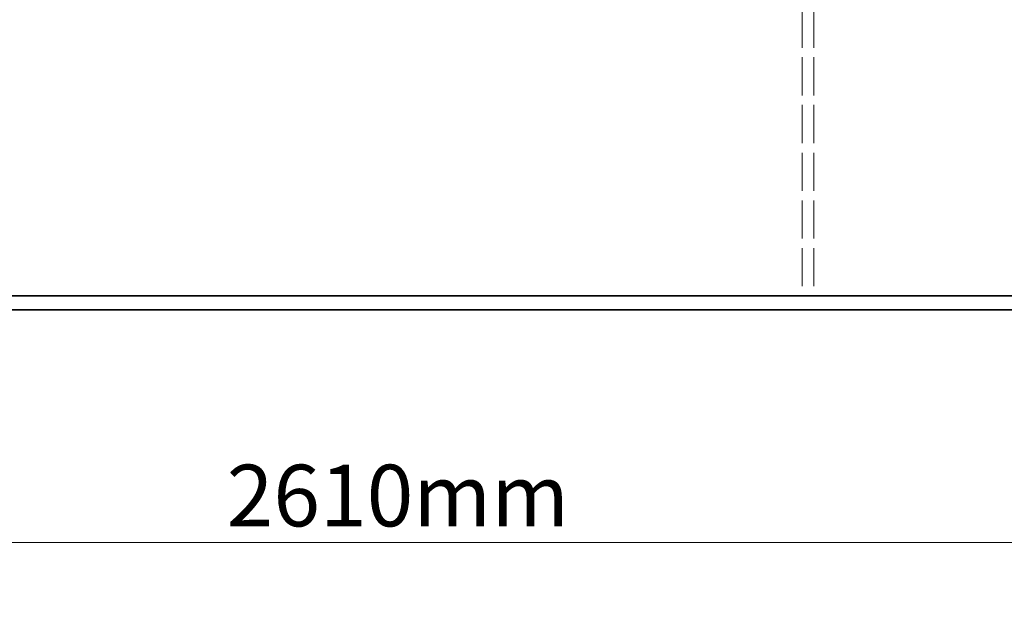
# Model space of a CAD drawing. Units: millimetres. Extents: x 150 to 6150, y 150 to 4494.
# Drawn here: x 1768 to 2607, y 2204 to 2697 of the extents above; entities that cross this region are included whole.
import ezdxf

# ---------------------------------------------------------------- set-up
doc = ezdxf.new("R2010")
doc.units = ezdxf.units.MM
doc.header["$LTSCALE"] = 15
doc.linetypes.add('DASHED', pattern=[0.2068, 0.1655, -0.0413])
doc.layers.add('Dimension (ISO)', color=5, linetype='Continuous', lineweight=9, true_color=0x0000ff)
doc.layers.add('Hidden (ISO)', color=1, linetype='DASHED', lineweight=18, true_color=0xff0000)
doc.layers.add('Visible (ISO)', color=7, linetype='Continuous', lineweight=35)
doc.styles.add('Note Text (ISO)', font='tahoma.ttf')
doc.dimstyles.new('Default (ISO)', dxfattribs={"dimscale": 15, "dimtxt": 3.5, "dimasz": 2.5, "dimexe": 3.175, "dimexo": 0, "dimgap": 0.762, "dimtad": 1, "dimdec": 1, "dimrnd": 1e-08, "dimtxsty": 'Note Text (ISO)', "dimcen": 0.09, "dimdle": 10, "dimclrd": 256, "dimclre": 256, "dimclrt": 256, "dimadec": 1, "dimazin": 2, "dimtfac": 1.001486, "dimtmove": 0, "dimatfit": 3, "dimfxl": 0, "dimtolj": 1, "dimtzin": 0, "dimlwd": -1, "dimlwe": -1, "dimarcsym": 0})

# ---------------------------------------------------------------- blocks, each defined once
blk = doc.blocks.new('*D21')
at = {"layer": 'Defpoints', "color": 0, "transparency": 16777216}
for p in [(774.83, 2449.45), (3384.83, 2449.45), (3384.83, 2251.48)]:
    blk.add_point(p, dxfattribs=at)
at = {"layer": 'Dimension (ISO)', "transparency": 16777216}
for p, q in [((774.83, 2449.45), (774.83, 2203.85)), ((3384.83, 2449.45), (3384.83, 2203.85)), ((812.33, 2251.48), (3347.33, 2251.48))]:
    blk.add_line(p, q, dxfattribs=at)
for points in [[(812.33, 2257.73), (812.33, 2245.23), (774.83, 2251.48)], [(3347.33, 2257.73), (3347.33, 2245.23), (3384.83, 2251.48)]]:
    blk.add_solid(points, dxfattribs=at)
at = {"layer": 'Dimension (ISO)', "transparency": 16777216, "insert": (1944.52, 2317.59), "char_height": 52.5, "attachment_point": 1, "style": 'Note Text (ISO)'}
blk.add_mtext('\\A1;2610mm', dxfattribs=at)

msp = doc.modelspace()

# ---------------------------------------------------------------- linework, layer by layer
at = {"layer": 'Hidden (ISO)', "ltscale": 13.09639}
for p, q in [((2434.83, 3761.45), (2434.83, 2461.45)), ((2444.83, 3761.45), (2444.83, 2461.45))]:
    msp.add_line(p, q, dxfattribs=at)
at = {"layer": 'Visible (ISO)'}
for p, q in [((2844.83, 2461.45), (1314.83, 2461.45)), ((1314.83, 2449.45), (2844.83, 2449.45))]:
    msp.add_line(p, q, dxfattribs=at)

# ---------------------------------------------------------------- dimensions: what is measured, and where the dimension line sits
at = {"layer": 'Dimension (ISO)'}
dim = msp.add_linear_dim(base=(3384.83, 2251.48), p1=(774.83, 2449.45), p2=(3384.83, 2449.45), angle=180, text='<>mm', dimstyle='Default (ISO)', override={"dimgap": 0.762, "dimdec": 1, "dimtol": 0, "dimlim": 0, "dimtp": 0, "dimtm": 0, "dimtdec": 2, "dimtofl": 0, "dimatfit": 1}, dxfattribs=at)
dim.commit()
dim.dimension.update_dxf_attribs({"geometry": '*D21', "text_midpoint": (2079.83, 2251.48), "dimtype": 160})

doc.saveas('drawing.dxf')
